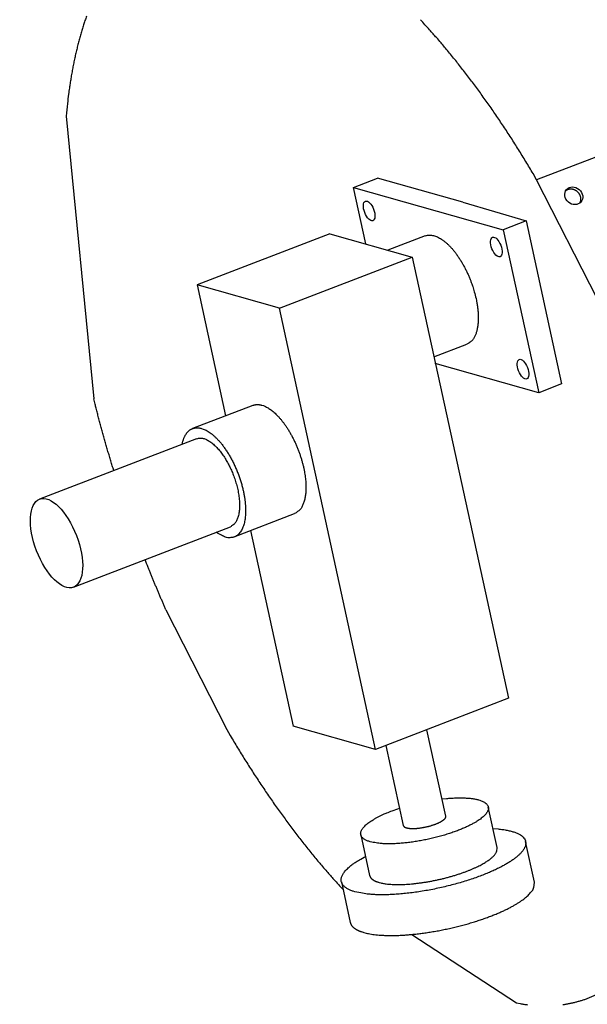
# Model space of a CAD drawing. Extents: x 0.1 to 33.1, y 0.3 to 21.3.
# Drawn here: x 26.1 to 27.3, y 14.6 to 16.7 of the extents above; entities that cross this region are included whole.
import ezdxf

# ---------------------------------------------------------------- set-up
doc = ezdxf.new("R2010")
doc.units = 0
doc.header["$MEASUREMENT"] = 0
doc.layers.add('OBJ', color=7, linetype='CONTINUOUS')

# ---------------------------------------------------------------- blocks, each defined once
blk = doc.blocks.new('*E119')
at = {"layer": 'OBJ', "color": 1, "linetype": 'Continuous'}
blk.add_circle((0, 0), 1, dxfattribs=at)
blk = doc.blocks.new('*E120')
at = {"layer": 'OBJ', "color": 1, "linetype": 'Continuous'}
blk.add_circle((0, 0), 1, dxfattribs=at)
blk = doc.blocks.new('*E121')
at = {"layer": 'OBJ', "color": 1, "linetype": 'Continuous'}
blk.add_circle((0, 0), 1, dxfattribs=at)
blk = doc.blocks.new('*E122')
at = {"layer": 'OBJ', "color": 1, "linetype": 'Continuous'}
blk.add_circle((0, 0), 1, dxfattribs=at)
blk = doc.blocks.new('*E130')
at = {"layer": 'OBJ', "color": 1, "linetype": 'Continuous'}
blk.add_circle((0, 0), 1, dxfattribs=at)

msp = doc.modelspace()

# ---------------------------------------------------------------- linework, layer by layer
at = {"layer": 'OBJ', "color": 1, "linetype": 'Continuous'}
for p, q in [((28.3523, 16.7546), (27.2389, 16.3315)), ((26.2252, 16.4687), (26.2847, 15.8597)), ((26.8442, 16.315), (26.8962, 16.335)), ((27.0798, 16.283), (26.8962, 16.335)), ((26.8442, 16.315), (27.1667, 16.2236)), ((26.8708, 16.1931), (26.8442, 16.315)), ((27.3698, 16.0739), (27.2389, 16.3315)), ((27.0798, 16.283), (27.2165, 16.2427)), ((27.2165, 16.2427), (27.1667, 16.2236)), ((27.2165, 16.2427), (27.2928, 15.8917)), ((26.7932, 16.2151), (26.5072, 16.1049)), ((26.7932, 16.2151), (26.9705, 16.1648)), ((26.9988, 16.2104), (26.9186, 16.1795)), ((27.1667, 16.2236), (27.2433, 15.8726)), ((26.6846, 16.0546), (26.9705, 16.1648)), ((26.9705, 16.1648), (27.178, 15.2143)), ((26.6846, 16.0546), (26.5072, 16.1049)), ((26.5072, 16.1049), (26.5688, 15.8228)), ((26.892, 15.1041), (26.6846, 16.0546)), ((27.0175, 15.9497), (27.0887, 15.9771)), ((27.2433, 15.8726), (27.0205, 15.9358)), ((27.2928, 15.8917), (27.2433, 15.8726)), ((26.6275, 15.8455), (26.4976, 15.7954)), ((26.506, 15.7735), (26.168, 15.6433)), ((26.5874, 15.5621), (26.7174, 15.6122)), ((26.241, 15.4538), (26.579, 15.584)), ((26.6227, 15.5757), (26.7146, 15.1544)), ((26.4403, 15.4047), (26.5712, 15.1471)), ((27.178, 15.2143), (26.892, 15.1041)), ((26.892, 15.1041), (26.7146, 15.1544)), ((27.0432, 14.9604), (27.0025, 15.1467)), ((26.914, 15.1126), (26.9516, 14.9404)), ((27.1539, 14.8926), (27.1348, 14.9804)), ((26.86, 14.9204), (26.8791, 14.8327)), ((27.2341, 14.8182), (27.215, 14.9059)), ((26.8181, 14.8193), (26.8372, 14.7316)), ((26.9698, 14.7056), (27.1956, 14.558))]:
    msp.add_line(p, q, dxfattribs=at)
for points in [[(26.269, 16.6838, 0.003899), (26.2658, 16.6744, 0.003809), (26.2626, 16.6649, 0.003725), (26.2596, 16.6552, 0.003642), (26.2567, 16.6453, 0.00357), (26.2539, 16.6353, 0.00348), (26.2512, 16.6252, 0.003385), (26.2486, 16.6148, 0.003339), (26.2461, 16.6044, 0.003332), (26.2438, 16.5938, 0.003166), (26.2415, 16.5831, 0.002899), (26.2394, 16.5723, 0.00313), (26.2373, 16.5612, 0.003638), (26.2354, 16.5497, 0.002703), (26.2336, 16.5388, 0.000934), (26.2321, 16.5289, 0.003706), (26.2304, 16.5159, 0.006127), (26.228, 16.4955, 0.002907), (26.2252, 16.4687, 0.001521)], [(27.2389, 16.3315), (27.2312, 16.3447, 0.001586), (27.2235, 16.3578, 0.001593), (27.2156, 16.3708, 0.001604), (27.2078, 16.3837, 0.001621), (27.1998, 16.3965, 0.001638), (27.1918, 16.4092, 0.001653), (27.1838, 16.4218, 0.001669), (27.1757, 16.4343, 0.001686), (27.1675, 16.4466, 0.001704), (27.1593, 16.4589, 0.001722), (27.1511, 16.4711, 0.001741), (27.1428, 16.4831, 0.001759), (27.1344, 16.495, 0.00178), (27.126, 16.5068, 0.001803), (27.1176, 16.5185, 0.00182), (27.1092, 16.53, 0.00183), (27.1007, 16.5414, 0.001868), (27.0922, 16.5527, 0.001929), (27.0836, 16.5638, 0.001899), (27.0751, 16.5748, 0.001796), (27.0666, 16.5856, 0.002005), (27.0579, 16.5963, 0.00242), (27.049, 16.6072, 0.001872), (27.0406, 16.6173, 0.00066), (27.033, 16.6263, 0.002672), (27.0232, 16.6376, 0.004723), (27.0081, 16.6545, 0.002377), (26.9884, 16.6763, 0.001278)], [(26.9988, 16.2104), (27.0019, 16.2114, -0.034994), (27.0053, 16.212, -0.031865), (27.0089, 16.2122, -0.029673), (27.0126, 16.2119, -0.029193), (27.0166, 16.2112, -0.027235), (27.0207, 16.21, -0.024969), (27.0251, 16.2082, -0.022488), (27.0295, 16.206, -0.020487), (27.0341, 16.2032, -0.018392), (27.0388, 16.1999, -0.016685), (27.0435, 16.1961, -0.015043), (27.0482, 16.1918, -0.013729), (27.053, 16.187, -0.012525), (27.0577, 16.1817, -0.011551), (27.0623, 16.1761, -0.010658), (27.0668, 16.1701, -0.009888), (27.0712, 16.1638, -0.009317), (27.0754, 16.1572, -0.008883), (27.0794, 16.1504, -0.008275), (27.0833, 16.1435, -0.007511), (27.0868, 16.1365, -0.007734), (27.0902, 16.1293, -0.008483), (27.0934, 16.122, -0.006699), (27.0962, 16.1151, -0.003205), (27.0986, 16.1089, -0.00832), (27.1012, 16.1013, -0.013715), (27.1044, 16.09, -0.007378), (27.1083, 16.0755, -0.004234)], [(27.1083, 16.0755), (27.1091, 16.0715, -0.004605), (27.1099, 16.0675, -0.00443), (27.1106, 16.0634, -0.004469), (27.1112, 16.0593, -0.004785), (27.1117, 16.0552, -0.005026), (27.1122, 16.051, -0.005262), (27.1126, 16.0469, -0.005507), (27.1129, 16.0427, -0.005829), (27.113, 16.0386, -0.006147), (27.1131, 16.0344, -0.006529), (27.1131, 16.0304, -0.00692), (27.1129, 16.0263, -0.007387), (27.1127, 16.0224, -0.007886), (27.1123, 16.0185, -0.008481), (27.1117, 16.0147, -0.009081), (27.1111, 16.011, -0.009734), (27.1103, 16.0074, -0.010598), (27.1094, 16.0039, -0.011727), (27.1083, 16.0006, -0.012371), (27.1072, 15.9975, -0.012515), (27.1059, 15.9946, -0.014946), (27.1044, 15.9918, -0.019495), (27.1028, 15.9891, -0.016276), (27.1011, 15.9868, -0.006076), (27.0996, 15.9848, -0.024947), (27.0974, 15.9827, -0.048717), (27.0937, 15.9801, -0.025973), (27.0887, 15.9771, -0.014049)], [(26.3278, 15.7049), (26.3262, 15.7101, -0.000491), (26.3246, 15.7153, -0.000491), (26.3231, 15.7204, -0.000492), (26.3215, 15.7256, -0.000492), (26.3199, 15.7308, -0.000493), (26.3184, 15.736, -0.000493), (26.3168, 15.7412, -0.000494), (26.3153, 15.7463, -0.000494), (26.3138, 15.7515, -0.000495), (26.3123, 15.7567, -0.000495), (26.3108, 15.7619, -0.000496), (26.3093, 15.767, -0.000496), (26.3079, 15.7722, -0.000497), (26.3064, 15.7774, -0.000498), (26.305, 15.7826, -0.000498), (26.3035, 15.7877, -0.000495), (26.3021, 15.7929, -0.0005), (26.3007, 15.798, -0.000511), (26.2993, 15.8032, -0.000497), (26.2979, 15.8084, -0.000465), (26.2966, 15.8135, -0.000513), (26.2952, 15.8187, -0.000612), (26.2938, 15.824, -0.000466), (26.2925, 15.8289, -0.000161), (26.2913, 15.8334, -0.000657), (26.2899, 15.8392, -0.001134), (26.2876, 15.8481, -0.000557), (26.2847, 15.8597, -0.000296)], [(26.6275, 15.8455), (26.6282, 15.8457, -0.006302), (26.6288, 15.8459, -0.006393), (26.6294, 15.8461, -0.006399), (26.6301, 15.8463, -0.006311), (26.6307, 15.8465, -0.006251), (26.6313, 15.8466, -0.006193), (26.632, 15.8467, -0.006134), (26.6326, 15.8468, -0.006055), (26.6333, 15.8469, -0.005984), (26.6339, 15.847, -0.005899), (26.6345, 15.8471, -0.005819), (26.6352, 15.8472, -0.005724), (26.6358, 15.8472, -0.005642), (26.6365, 15.8472, -0.005552), (26.6371, 15.8472, -0.00545), (26.6378, 15.8472, -0.005319), (26.6385, 15.8472, -0.005267), (26.6391, 15.8472, -0.005257), (26.6398, 15.8471, -0.005026), (26.6404, 15.8471, -0.004623), (26.6411, 15.847, -0.004968), (26.6417, 15.8469, -0.005729), (26.6424, 15.8468, -0.004322), (26.643, 15.8467, -0.001608), (26.6436, 15.8466, -0.005811), (26.6443, 15.8465, -0.009587), (26.6455, 15.8462, -0.004627), (26.647, 15.8458, -0.002457)], [(26.647, 15.8458), (26.6501, 15.8448, -0.020167), (26.6533, 15.8435, -0.01707), (26.6567, 15.8419, -0.015352), (26.6601, 15.8399, -0.014972), (26.6638, 15.8376, -0.014049), (26.6675, 15.8349, -0.013161), (26.6713, 15.8319, -0.012231), (26.6752, 15.8285, -0.011586), (26.6791, 15.8246, -0.010847), (26.6831, 15.8204, -0.010296), (26.6871, 15.8159, -0.009699), (26.6912, 15.8109, -0.009265), (26.6952, 15.8056, -0.008803), (26.6992, 15.7999, -0.008464), (26.703, 15.794, -0.008117), (26.7069, 15.7877, -0.007861), (26.7105, 15.7812, -0.007613), (26.7141, 15.7744, -0.007428), (26.7175, 15.7675, -0.007265), (26.7207, 15.7604, -0.007143), (26.7237, 15.7532, -0.007056), (26.7265, 15.746, -0.006988), (26.7291, 15.7387, -0.006971), (26.7314, 15.7315, -0.006954), (26.7335, 15.7244, -0.007002), (26.7354, 15.7173, -0.007033), (26.737, 15.7104, -0.007144), (26.7384, 15.7036, -0.00722), (26.7395, 15.6971, -0.007395), (26.7404, 15.6908, -0.007522), (26.7411, 15.6847, -0.007756), (26.7415, 15.6789, -0.007916), (26.7418, 15.6733, -0.008234), (26.7418, 15.668, -0.008509), (26.7417, 15.663, -0.00881), (26.7415, 15.6583, -0.008847), (26.741, 15.6538, -0.009718), (26.7404, 15.6496, -0.01076), (26.7397, 15.6453, -0.010988), (26.7387, 15.6412, -0.011383), (26.7376, 15.6372, -0.014383), (26.7362, 15.6334, -0.019973), (26.7346, 15.6297, -0.016368), (26.7329, 15.6263, -0.0044), (26.7312, 15.6234, -0.027851), (26.7286, 15.6203, -0.060068), (26.7239, 15.6165, -0.032184), (26.7174, 15.6122, -0.016818)], [(26.4752, 15.7617), (26.4758, 15.7646, -0.008437), (26.4765, 15.7674, -0.00904), (26.4773, 15.7701, -0.009602), (26.4782, 15.7726, -0.010108), (26.4791, 15.7751, -0.010714), (26.4801, 15.7774, -0.011307), (26.4812, 15.7796, -0.011975), (26.4823, 15.7817, -0.012602), (26.4836, 15.7836, -0.013307), (26.4848, 15.7854, -0.013937), (26.4861, 15.787, -0.014624), (26.4875, 15.7886, -0.015189), (26.4889, 15.79, -0.015801), (26.4904, 15.7912, -0.01626), (26.4919, 15.7924, -0.016667), (26.4934, 15.7934, -0.016816), (26.495, 15.7942, -0.017122), (26.4966, 15.795, -0.017366), (26.4982, 15.7956, -0.016904), (26.4999, 15.7962, -0.015714), (26.5016, 15.7966, -0.016698), (26.5033, 15.7969, -0.018806), (26.505, 15.797, -0.014318), (26.5067, 15.7971, -0.005936), (26.5082, 15.7972, -0.018142), (26.5101, 15.797, -0.028436), (26.5131, 15.7965, -0.013504), (26.517, 15.7957, -0.007176)], [(26.517, 15.7957), (26.5207, 15.7945, -0.024581), (26.5246, 15.7928, -0.020145), (26.5288, 15.7907, -0.017725), (26.533, 15.788, -0.017183), (26.5375, 15.7849, -0.015911), (26.5421, 15.7812, -0.014728), (26.5468, 15.7769, -0.013526), (26.5515, 15.7721, -0.01272), (26.5564, 15.7667, -0.011825), (26.5612, 15.7608, -0.01118), (26.566, 15.7544, -0.010509), (26.5707, 15.7475, -0.010039), (26.5754, 15.7401, -0.009567), (26.5799, 15.7324, -0.009232), (26.5841, 15.7243, -0.008925), (26.5882, 15.716, -0.008705), (26.592, 15.7074, -0.008539), (26.5955, 15.6988, -0.008417), (26.5986, 15.6901, -0.008375), (26.6015, 15.6814, -0.008341), (26.604, 15.6728, -0.008413), (26.6061, 15.6644, -0.008462), (26.6079, 15.6562, -0.008642), (26.6093, 15.6483, -0.008772), (26.6104, 15.6407, -0.009062), (26.6112, 15.6334, -0.009268), (26.6117, 15.6265, -0.009673), (26.6119, 15.62, -0.010001), (26.6118, 15.6139, -0.010484), (26.6115, 15.6082, -0.01066), (26.6109, 15.6029, -0.011767), (26.6102, 15.5978, -0.012944), (26.6091, 15.5928, -0.013947), (26.6078, 15.5879, -0.016305), (26.6062, 15.5833, -0.018736), (26.6043, 15.5789, -0.021316), (26.6021, 15.5749, -0.02454), (26.5995, 15.5713, -0.028911), (26.5966, 15.5681, -0.03182), (26.5934, 15.5654, -0.033034), (26.5899, 15.5632, -0.0392), (26.5861, 15.5616, -0.048826), (26.5818, 15.5608, -0.036756), (26.5776, 15.5603, -0.013285), (26.5737, 15.5603, -0.047853), (26.5683, 15.5617, -0.067583), (26.5597, 15.5657, -0.026805), (26.5482, 15.5721, -0.012628)], [(26.506, 15.7735), (26.5089, 15.7744, -0.037109), (26.512, 15.7749, -0.035602), (26.5153, 15.7749, -0.032983), (26.5187, 15.7745, -0.03074), (26.5222, 15.7737, -0.027798), (26.5258, 15.7724, -0.024738), (26.5295, 15.7707, -0.021839), (26.5332, 15.7686, -0.019375), (26.5369, 15.7661, -0.017178), (26.5407, 15.7632, -0.015286), (26.5443, 15.76, -0.013691), (26.548, 15.7565, -0.012312), (26.5515, 15.7528, -0.011189), (26.555, 15.7488, -0.010185), (26.5583, 15.7446, -0.009377), (26.5615, 15.7403, -0.008615), (26.5646, 15.7358, -0.008065), (26.5676, 15.7313, -0.007538), (26.5703, 15.7267, -0.007061), (26.573, 15.7221, -0.006553), (26.5754, 15.7175, -0.006394), (26.5777, 15.7129, -0.006076), (26.58, 15.7082, -0.005956), (26.5822, 15.7033, -0.006117), (26.5843, 15.6982, -0.006112), (26.5863, 15.6929, -0.006341), (26.5883, 15.6874, -0.006513), (26.5902, 15.6817, -0.006735), (26.5919, 15.6759, -0.006931), (26.5935, 15.67, -0.007259), (26.5949, 15.664, -0.007565), (26.5961, 15.658, -0.007978), (26.5971, 15.6519, -0.008413), (26.5979, 15.6459, -0.008981), (26.5985, 15.64, -0.009575), (26.5988, 15.6342, -0.010263), (26.5988, 15.6286, -0.011184), (26.5987, 15.6231, -0.012385), (26.5982, 15.6179, -0.01331), (26.5975, 15.613, -0.013819), (26.5966, 15.6084, -0.01653), (26.5953, 15.6042, -0.021506), (26.5938, 15.6002, -0.019382), (26.5923, 15.5968, -0.009275), (26.5907, 15.5938, -0.029432), (26.5884, 15.5909, -0.060068), (26.5844, 15.5876, -0.035625), (26.579, 15.584, -0.020457)], [(26.4403, 15.4047), (26.4388, 15.4083, -0.00035), (26.4372, 15.4119, -0.000349), (26.4356, 15.4154, -0.000349), (26.4341, 15.419, -0.000349), (26.4325, 15.4226, -0.000349), (26.431, 15.4262, -0.000349), (26.4294, 15.4297, -0.000349), (26.4279, 15.4333, -0.000349), (26.4264, 15.4369, -0.000349), (26.4248, 15.4405, -0.000349), (26.4233, 15.4441, -0.000348), (26.4218, 15.4477, -0.000348), (26.4203, 15.4513, -0.000348), (26.4188, 15.4549, -0.000349), (26.4173, 15.4585, -0.000348), (26.4157, 15.4622, -0.000346), (26.4142, 15.4658, -0.000349), (26.4128, 15.4694, -0.000356), (26.4113, 15.473, -0.000346), (26.4098, 15.4767, -0.000323), (26.4083, 15.4803, -0.000356), (26.4068, 15.4839, -0.000425), (26.4053, 15.4877, -0.000322), (26.4039, 15.4912, -0.00011), (26.4026, 15.4944, -0.000455), (26.401, 15.4985, -0.000782), (26.3984, 15.5049, -0.000382), (26.3952, 15.5131, -0.000202)], [(26.5712, 15.1471), (26.5789, 15.1339, 0.001586), (26.5867, 15.1208, 0.001593), (26.5945, 15.1078, 0.001604), (26.6024, 15.0949, 0.001621), (26.6103, 15.0821, 0.001638), (26.6183, 15.0694, 0.001653), (26.6264, 15.0568, 0.001669), (26.6345, 15.0443, 0.001686), (26.6427, 15.032, 0.001704), (26.6509, 15.0197, 0.001722), (26.6591, 15.0075, 0.00174), (26.6674, 14.9955, 0.001758), (26.6757, 14.9836, 0.00178), (26.6841, 14.9718, 0.001803), (26.6925, 14.9601, 0.00182), (26.701, 14.9486, 0.00183), (26.7094, 14.9372, 0.001868), (26.718, 14.9259, 0.001929), (26.7265, 14.9148, 0.001899), (26.7351, 14.9038, 0.001796), (26.7436, 14.893, 0.002005), (26.7523, 14.8823, 0.00242), (26.7612, 14.8714, 0.001872), (26.7696, 14.8613, 0.00066), (26.7772, 14.8523, 0.002671), (26.7869, 14.841, 0.004723), (26.802, 14.8241, 0.002377), (26.8218, 14.8023, 0.001278)], [(27.0351, 14.9976), (27.0449, 14.9986, -0.006725), (27.0546, 14.9993, -0.006738), (27.0642, 14.9997, -0.007089), (27.0737, 14.9999, -0.008174), (27.0828, 14.9997, -0.009352), (27.0914, 14.9992, -0.010708), (27.0995, 14.9984, -0.012521), (27.1069, 14.9972, -0.014982), (27.1135, 14.9957, -0.018384), (27.1194, 14.9938, -0.022844), (27.1243, 14.9916, -0.029314), (27.1283, 14.9892, -0.03762), (27.1314, 14.9865, -0.048901), (27.1335, 14.9836, -0.060071), (27.1347, 14.9806, -0.068484), (27.135, 14.9774, -0.067391), (27.1345, 14.9741, -0.058739), (27.1332, 14.9707, -0.046762), (27.1312, 14.9674, -0.03625), (27.1285, 14.964, -0.027983), (27.1254, 14.9607, -0.021845), (27.1217, 14.9575, -0.017006), (27.1176, 14.9543, -0.014631), (27.113, 14.9511, -0.012643), (27.1077, 14.9477, -0.010712), (27.1017, 14.9443, -0.010058), (27.095, 14.9408, -0.009183), (27.0875, 14.9372, -0.008464), (27.0793, 14.9336, -0.007764), (27.0704, 14.93, -0.007359), (27.0609, 14.9265, -0.006916), (27.0508, 14.923, -0.00664), (27.0401, 14.9197, -0.006367), (27.0291, 14.9166, -0.006228), (27.0177, 14.9136, -0.006091), (27.0061, 14.911, -0.006029), (26.9944, 14.9086, -0.006064), (26.9828, 14.9065, -0.006202), (26.9714, 14.9047, -0.006236), (26.9602, 14.9033, -0.006119), (26.9495, 14.9022, -0.006801), (26.9392, 14.9014, -0.00813), (26.9293, 14.901, -0.007201), (26.9204, 14.9008, -0.003873), (26.9126, 14.9009, -0.010079), (26.9043, 14.9014, -0.019955), (26.8934, 14.9029, -0.013339), (26.8804, 14.9053, -0.00863)], [(26.8804, 14.9053), (26.8771, 14.9063, -0.013929), (26.874, 14.9075, -0.014822), (26.8711, 14.9088, -0.016817), (26.8685, 14.9102, -0.020743), (26.8662, 14.9117, -0.025208), (26.8641, 14.9134, -0.030292), (26.8625, 14.9153, -0.036096), (26.8611, 14.9173, -0.042332), (26.8603, 14.9194, -0.047256), (26.8598, 14.9216, -0.049779), (26.8598, 14.924, -0.048338), (26.8602, 14.9266, -0.044316), (26.8612, 14.9292, -0.038208), (26.8626, 14.9319, -0.032413), (26.8646, 14.9348, -0.026721), (26.8671, 14.9377, -0.022234), (26.8701, 14.9407, -0.018627), (26.8735, 14.9437, -0.016024), (26.8775, 14.9467, -0.013286), (26.8819, 14.9498, -0.010926), (26.8867, 14.9528, -0.010371), (26.892, 14.9559, -0.010543), (26.8978, 14.959, -0.007334), (26.9035, 14.9618, -0.002967), (26.9089, 14.9644, -0.008598), (26.9162, 14.9675, -0.012536), (26.9279, 14.9719, -0.005772), (26.9435, 14.9776, -0.003019)], [(26.9584, 14.9354), (26.9595, 14.9351, 0.011789), (26.9607, 14.9348, 0.00971), (26.9621, 14.9346, 0.00855), (26.9635, 14.9343, 0.008188), (26.9651, 14.9342, 0.007593), (26.9668, 14.934, 0.007068), (26.9686, 14.9339, 0.006552), (26.9705, 14.9339, 0.006205), (26.9726, 14.9339, 0.005825), (26.9747, 14.9339, 0.005553), (26.9769, 14.934, 0.005264), (26.9793, 14.9341, 0.005064), (26.9817, 14.9343, 0.004851), (26.9842, 14.9346, 0.004706), (26.9868, 14.9349, 0.004556), (26.9894, 14.9352, 0.004457), (26.9921, 14.9357, 0.004361), (26.9948, 14.9361, 0.004302), (26.9975, 14.9367, 0.004253), (27.0002, 14.9372, 0.004231), (27.0029, 14.9378, 0.004227), (27.0056, 14.9385, 0.004239), (27.0082, 14.9392, 0.004281), (27.0108, 14.9399, 0.004328), (27.0133, 14.9407, 0.004416), (27.0157, 14.9414, 0.004502), (27.0181, 14.9423, 0.00464), (27.0204, 14.9431, 0.004769), (27.0225, 14.9439, 0.004966), (27.0246, 14.9447, 0.005145), (27.0265, 14.9456, 0.00541), (27.0283, 14.9464, 0.005651), (27.03, 14.9472, 0.006001), (27.0316, 14.9481, 0.006322), (27.0331, 14.9489, 0.006774), (27.0344, 14.9497, 0.007178), (27.0357, 14.9505, 0.007779), (27.0368, 14.9512, 0.008396), (27.0378, 14.952, 0.009175), (27.0388, 14.9527, 0.00931), (27.0396, 14.9534, 0.011653), (27.0404, 14.9542, 0.017402), (27.0411, 14.955, 0.015131), (27.0418, 14.9558, 0.003798), (27.0423, 14.9564, 0.027354), (27.0427, 14.9573, 0.068666), (27.043, 14.9586, 0.041551), (27.0432, 14.9604, 0.022621)], [(27.1449, 14.9337), (27.1559, 14.9329, -0.01026), (27.1661, 14.9317, -0.01173), (27.1755, 14.9301, -0.013583), (27.184, 14.9281, -0.016363), (27.1916, 14.9258, -0.020164), (27.1983, 14.9231, -0.02477), (27.2038, 14.92, -0.031223), (27.2082, 14.9167, -0.039065), (27.2116, 14.9131, -0.048745), (27.2139, 14.9093, -0.056927), (27.2151, 14.9053, -0.061727), (27.2153, 14.9011, -0.059314), (27.2146, 14.8969, -0.051851), (27.213, 14.8926, -0.042236), (27.2105, 14.8883, -0.033792), (27.2073, 14.8839, -0.026882), (27.2035, 14.8797, -0.021275), (27.1991, 14.8754, -0.016883), (27.1942, 14.8713, -0.014547), (27.1888, 14.8672, -0.012335), (27.1826, 14.863, -0.010579), (27.1757, 14.8587, -0.009868), (27.168, 14.8543, -0.008931), (27.1594, 14.8497, -0.008292), (27.15, 14.8451, -0.007629), (27.1398, 14.8405, -0.007182), (27.1288, 14.8359, -0.006703), (27.117, 14.8313, -0.006398), (27.1044, 14.8268, -0.006072), (27.0912, 14.8223, -0.005871), (27.0775, 14.8181, -0.005663), (27.0632, 14.8141, -0.005547), (27.0486, 14.8103, -0.005445), (27.0337, 14.8067, -0.005411), (27.0187, 14.8035, -0.005393), (27.0037, 14.8006, -0.005405), (26.9888, 14.7981, -0.005518), (26.9742, 14.796, -0.0057), (26.9599, 14.7943, -0.005786), (26.9461, 14.7929, -0.005703), (26.9329, 14.7919, -0.006387), (26.9203, 14.7913, -0.007688), (26.9082, 14.7911, -0.006776), (26.8973, 14.7912, -0.003542), (26.8879, 14.7914, -0.009528), (26.8775, 14.7923, -0.018779), (26.8639, 14.7944, -0.012232), (26.8475, 14.7975, -0.007784)], [(26.9516, 14.9404), (26.9516, 14.9401, 0.015182), (26.9517, 14.9399, 0.015364), (26.9518, 14.9397, 0.015199), (26.9519, 14.9395, 0.014704), (26.952, 14.9393, 0.014222), (26.9521, 14.939, 0.013708), (26.9523, 14.9388, 0.013151), (26.9524, 14.9386, 0.01254), (26.9526, 14.9384, 0.011933), (26.9528, 14.9382, 0.011315), (26.953, 14.9381, 0.010711), (26.9532, 14.9379, 0.01011), (26.9534, 14.9377, 0.00955), (26.9536, 14.9375, 0.009012), (26.9538, 14.9373, 0.008479), (26.9541, 14.9372, 0.007944), (26.9543, 14.937, 0.007547), (26.9546, 14.9369, 0.007231), (26.9549, 14.9367, 0.00665), (26.9552, 14.9366, 0.005912), (26.9554, 14.9364, 0.006111), (26.9557, 14.9363, 0.00675), (26.9561, 14.9362, 0.004934), (26.9564, 14.936, 0.001866), (26.9566, 14.9359, 0.006314), (26.957, 14.9358, 0.009828), (26.9576, 14.9356, 0.004569), (26.9584, 14.9354, 0.002394)], [(26.8995, 14.8176), (26.9029, 14.8167, 0.011789), (26.9066, 14.8159, 0.00971), (26.9107, 14.8152, 0.00855), (26.915, 14.8145, 0.008188), (26.9198, 14.814, 0.007593), (26.9248, 14.8136, 0.007068), (26.9303, 14.8133, 0.006551), (26.936, 14.8131, 0.006205), (26.9421, 14.8131, 0.005825), (26.9485, 14.8132, 0.005553), (26.9552, 14.8135, 0.005264), (26.9622, 14.8139, 0.005064), (26.9695, 14.8145, 0.004851), (26.977, 14.8153, 0.004706), (26.9847, 14.8162, 0.004556), (26.9926, 14.8173, 0.004457), (27.0006, 14.8185, 0.004361), (27.0087, 14.8199, 0.004302), (27.0168, 14.8215, 0.004253), (27.025, 14.8232, 0.004231), (27.0331, 14.825, 0.004227), (27.0411, 14.827, 0.004239), (27.049, 14.8291, 0.004281), (27.0568, 14.8312, 0.004328), (27.0643, 14.8335, 0.004416), (27.0717, 14.8359, 0.004502), (27.0787, 14.8383, 0.00464), (27.0855, 14.8407, 0.004769), (27.092, 14.8432, 0.004965), (27.0981, 14.8457, 0.005145), (27.1039, 14.8482, 0.00541), (27.1094, 14.8507, 0.005651), (27.1145, 14.8532, 0.006001), (27.1193, 14.8557, 0.006322), (27.1237, 14.8581, 0.006774), (27.1277, 14.8605, 0.007178), (27.1314, 14.8629, 0.007779), (27.1348, 14.8652, 0.008396), (27.1379, 14.8674, 0.009175), (27.1407, 14.8696, 0.009309), (27.1433, 14.8718, 0.011652), (27.1457, 14.8741, 0.017401), (27.1478, 14.8765, 0.01513), (27.1497, 14.8788, 0.003798), (27.1513, 14.8809, 0.027351), (27.1526, 14.8835, 0.068657), (27.1534, 14.8874, 0.041545), (27.1539, 14.8926, 0.022618)], [(26.8475, 14.7975), (26.8439, 14.7986, -0.010106), (26.8405, 14.7998, -0.010531), (26.8372, 14.8011, -0.011549), (26.8341, 14.8026, -0.013482), (26.8312, 14.8041, -0.01555), (26.8285, 14.8058, -0.017841), (26.8261, 14.8075, -0.020514), (26.8239, 14.8094, -0.023696), (26.822, 14.8114, -0.027117), (26.8205, 14.8136, -0.030694), (26.8193, 14.8158, -0.0339), (26.8184, 14.8182, -0.036439), (26.8178, 14.8206, -0.037565), (26.8177, 14.8232, -0.037377), (26.8179, 14.8259, -0.035285), (26.8185, 14.8287, -0.032337), (26.8196, 14.8316, -0.029046), (26.821, 14.8346, -0.026128), (26.8229, 14.8376, -0.021973), (26.8252, 14.8407, -0.018031), (26.8279, 14.8439, -0.017303), (26.8311, 14.8472, -0.017692), (26.8349, 14.8506, -0.011611), (26.8386, 14.8538, -0.003912), (26.8423, 14.8567, -0.014006), (26.8478, 14.8605, -0.019415), (26.8572, 14.8662, -0.008086), (26.8702, 14.8738, -0.003986)], [(26.8791, 14.8327), (26.8793, 14.8319, 0.015185), (26.8795, 14.8313, 0.015366), (26.8798, 14.8306, 0.015201), (26.8801, 14.8299, 0.014706), (26.8804, 14.8293, 0.014223), (26.8808, 14.8286, 0.01371), (26.8812, 14.828, 0.013153), (26.8817, 14.8274, 0.012542), (26.8822, 14.8268, 0.011934), (26.8827, 14.8262, 0.011316), (26.8833, 14.8257, 0.010712), (26.8839, 14.8251, 0.010111), (26.8846, 14.8246, 0.00955), (26.8852, 14.8241, 0.009012), (26.8859, 14.8235, 0.008479), (26.8867, 14.8231, 0.007945), (26.8874, 14.8226, 0.007547), (26.8882, 14.8221, 0.007231), (26.889, 14.8217, 0.00665), (26.8899, 14.8212, 0.005912), (26.8907, 14.8208, 0.006111), (26.8916, 14.8204, 0.006749), (26.8926, 14.82, 0.004934), (26.8935, 14.8196, 0.001866), (26.8943, 14.8193, 0.006313), (26.8954, 14.8189, 0.009828), (26.8972, 14.8183, 0.004568), (26.8995, 14.8176, 0.002394)], [(26.8667, 14.7098), (26.8716, 14.7085, 0.011789), (26.8769, 14.7074, 0.00971), (26.8828, 14.7063, 0.00855), (26.8891, 14.7054, 0.008188), (26.8959, 14.7047, 0.007593), (26.9032, 14.7041, 0.007068), (26.9111, 14.7036, 0.006551), (26.9194, 14.7034, 0.006205), (26.9282, 14.7034, 0.005825), (26.9374, 14.7035, 0.005553), (26.9471, 14.7039, 0.005264), (26.9573, 14.7045, 0.005064), (26.9678, 14.7054, 0.004851), (26.9786, 14.7065, 0.004706), (26.9897, 14.7078, 0.004556), (27.0011, 14.7093, 0.004457), (27.0126, 14.7111, 0.004361), (27.0243, 14.7132, 0.004302), (27.0361, 14.7154, 0.004253), (27.0479, 14.7179, 0.004231), (27.0596, 14.7205, 0.004227), (27.0712, 14.7234, 0.004239), (27.0826, 14.7264, 0.004281), (27.0938, 14.7295, 0.004328), (27.1047, 14.7328, 0.004416), (27.1153, 14.7362, 0.004502), (27.1255, 14.7397, 0.00464), (27.1353, 14.7432, 0.004769), (27.1447, 14.7468, 0.004966), (27.1536, 14.7505, 0.005145), (27.162, 14.7541, 0.00541), (27.1699, 14.7577, 0.005651), (27.1772, 14.7613, 0.006001), (27.1841, 14.7649, 0.006322), (27.1905, 14.7684, 0.006774), (27.1963, 14.7719, 0.007178), (27.2017, 14.7752, 0.007779), (27.2066, 14.7785, 0.008396), (27.211, 14.7817, 0.009175), (27.215, 14.7849, 0.009309), (27.2188, 14.7882, 0.011651), (27.2222, 14.7915, 0.017399), (27.2253, 14.7949, 0.015128), (27.2281, 14.7982, 0.003797), (27.2304, 14.8012, 0.027348), (27.2322, 14.805, 0.068651), (27.2334, 14.8107, 0.041542), (27.2341, 14.8182, 0.022617)], [(26.8218, 14.8023), (26.8218, 14.8023), (26.8218, 14.8023), (26.8218, 14.8023), (26.8218, 14.8023), (26.8218, 14.8023), (26.8218, 14.8023, 0), (26.8218, 14.8023), (26.8218, 14.8023), (26.8218, 14.8023), (26.8218, 14.8023), (26.8218, 14.8023), (26.8218, 14.8023), (26.8218, 14.8023), (26.8218, 14.8023), (26.8218, 14.8023), (26.8218, 14.8023), (26.8218, 14.8023), (26.8218, 14.8023)], [(26.8372, 14.7316), (26.8375, 14.7306, 0.015184), (26.8378, 14.7296, 0.015366), (26.8382, 14.7286, 0.015201), (26.8386, 14.7276, 0.014706), (26.8391, 14.7267, 0.014224), (26.8397, 14.7258, 0.013711), (26.8403, 14.7249, 0.013154), (26.8409, 14.724, 0.012543), (26.8417, 14.7231, 0.011936), (26.8424, 14.7223, 0.011317), (26.8433, 14.7215, 0.010713), (26.8441, 14.7207, 0.010112), (26.8451, 14.7199, 0.009551), (26.846, 14.7192, 0.009014), (26.847, 14.7184, 0.00848), (26.8481, 14.7177, 0.007946), (26.8492, 14.717, 0.007548), (26.8503, 14.7164, 0.007232), (26.8515, 14.7157, 0.006651), (26.8527, 14.7151, 0.005913), (26.854, 14.7145, 0.006112), (26.8553, 14.7139, 0.006751), (26.8566, 14.7133, 0.004934), (26.8579, 14.7127, 0.001866), (26.8591, 14.7123, 0.006314), (26.8607, 14.7117, 0.009829), (26.8633, 14.7109, 0.004569), (26.8667, 14.7098, 0.002395)], [(27.295, 14.5545, 0.006914), (27.3023, 14.5556, 0.006997), (27.3095, 14.5569, 0.007044), (27.3166, 14.5584, 0.007055), (27.3237, 14.5601, 0.007161), (27.3306, 14.562, 0.00734), (27.3376, 14.5641, 0.007161), (27.3444, 14.5664, 0.006706), (27.3511, 14.5689, 0.007397), (27.3578, 14.5716, 0.008795), (27.3646, 14.5746, 0.006679), (27.371, 14.5776, 0.002331), (27.3766, 14.5803, 0.009339), (27.3837, 14.5843, 0.015878), (27.3944, 14.5909, 0.007685), (27.4083, 14.6, 0.004052)], [(27.1956, 14.558), (27.2035, 14.5566, 0.005664), (27.2114, 14.5553, 0.00576), (27.2192, 14.5542, 0.005871)]]:
    msp.add_lwpolyline(points, format="xyb", dxfattribs=at)
at = {"layer": 'OBJ', "color": 40, "linetype": 'Continuous'}
for points in [[(27.3324, 16.2981), (27.332, 16.299, 0.013282), (27.3315, 16.3, 0.012078), (27.3309, 16.3009, 0.011718), (27.3302, 16.3018, 0.012403), (27.3295, 16.3028, 0.012675), (27.3287, 16.3037, 0.012884), (27.3279, 16.3046, 0.013013), (27.327, 16.3055, 0.013344), (27.326, 16.3063, 0.013533), (27.325, 16.3071, 0.013837), (27.3239, 16.3078, 0.014036), (27.3227, 16.3085, 0.01434), (27.3215, 16.3091, 0.014574), (27.3203, 16.3097, 0.014894), (27.319, 16.3102, 0.015114), (27.3177, 16.3106, 0.015328), (27.3164, 16.3109, 0.01568), (27.3151, 16.3111, 0.01617), (27.3138, 16.3112, 0.016087), (27.3125, 16.3113, 0.015444), (27.3112, 16.3113, 0.016853), (27.31, 16.3112, 0.019637), (27.3087, 16.3109, 0.015923), (27.3076, 16.3107, 0.007365), (27.3065, 16.3104, 0.020961), (27.3054, 16.31, 0.035806), (27.3037, 16.3091, 0.018974), (27.3016, 16.3078, 0.010594)], [(27.3322, 16.2814), (27.3325, 16.282, 0.009438), (27.3328, 16.2825, 0.009535), (27.333, 16.2831, 0.009494), (27.3333, 16.2836, 0.009368), (27.3335, 16.2842, 0.009275), (27.3336, 16.2848, 0.009164), (27.3338, 16.2854, 0.00906), (27.3339, 16.286, 0.008928), (27.3341, 16.2866, 0.008814), (27.3342, 16.2871, 0.00867), (27.3342, 16.2877, 0.008546), (27.3343, 16.2883, 0.00839), (27.3343, 16.2889, 0.008267), (27.3343, 16.2895, 0.008118), (27.3343, 16.2901, 0.007974), (27.3343, 16.2907, 0.007775), (27.3343, 16.2913, 0.007697), (27.3342, 16.2918, 0.007653), (27.3341, 16.2924, 0.007354), (27.3341, 16.293, 0.006803), (27.334, 16.2935, 0.007246), (27.3338, 16.2941, 0.008248), (27.3337, 16.2946, 0.006388), (27.3335, 16.2951, 0.002671), (27.3334, 16.2956, 0.008338), (27.3332, 16.2962, 0.013788), (27.3329, 16.297, 0.00693), (27.3324, 16.2981, 0.003792)]]:
    msp.add_lwpolyline(points, format="xyb", dxfattribs=at)

# ---------------------------------------------------------------- block references
at = {"layer": 'OBJ', "color": 1}
for name, p, xscale, yscale, zscale, rotation in [('*E130', (27.3189, 16.2969), 0.0205, 0.017849259, 0.0205, 319.2492700000001), ('*E121', (26.878, 16.2643), 0.0225, 0.010192819, 0.0225, 291.06881), ('*E119', (27.1521, 16.1866), 0.0225, 0.010192819, 0.0225, 291.06881), ('*E120', (27.2095, 15.9233), 0.0225, 0.010192819, 0.0225, 291.06881), ('*E122', (26.2045, 15.5486), 0.1015625, 0.046009252, 0.1015625, 291.06881)]:
    msp.add_blockref(name, p, dxfattribs=dict(at, xscale=xscale, yscale=yscale, zscale=zscale, rotation=rotation))

doc.saveas('drawing.dxf')
